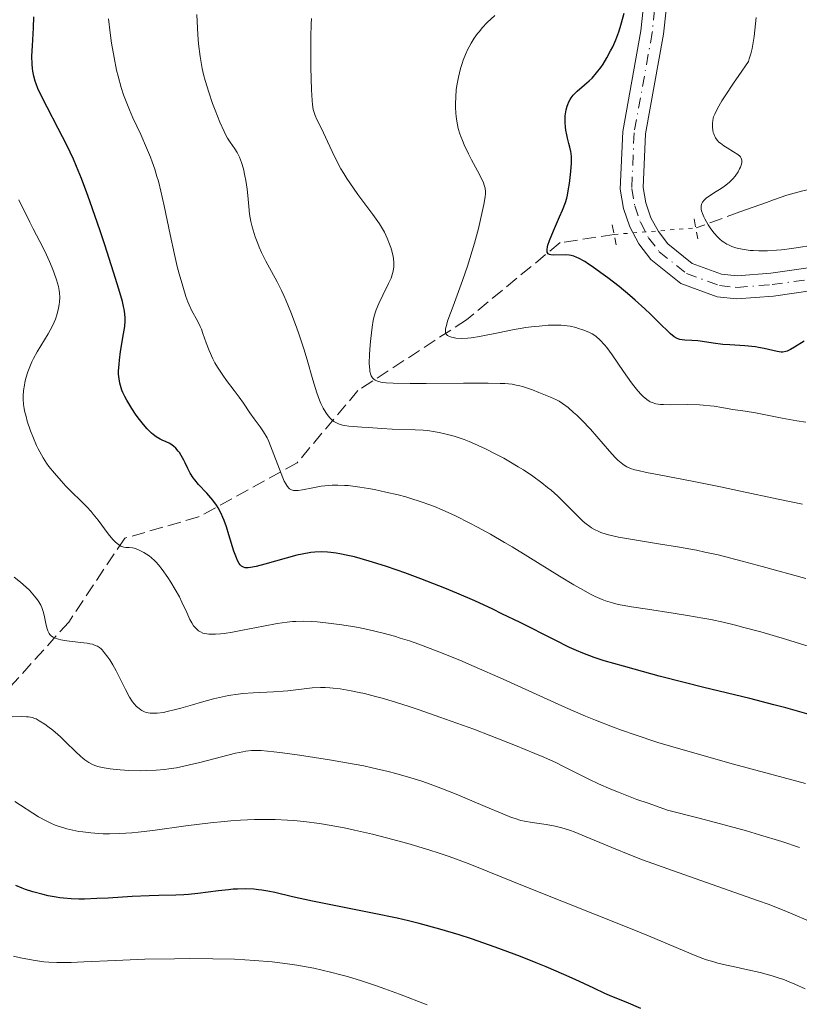
# Model space of a CAD drawing. Units: metres. Extents: x 647686 to 651131, y 4762412 to 4764800.
# Drawn here: x 648715 to 648817, y 4763097 to 4763226 of the extents above; entities that cross this region are included whole.
import ezdxf

# ---------------------------------------------------------------- set-up
doc = ezdxf.new("R2010")
doc.units = ezdxf.units.M
doc.header["$MEASUREMENT"] = 0
for name, pattern in [('DGN Style 2', [1.7399219301090239, 1.043953158065414, -0.6959687720436097]), ('DGN Style 3', [2.435890702152634, 1.739921930109024, -0.6959687720436097]), ('DGN Style 4', [2.7856150101045474, 1.391937544087219, -0.6959687720436097, 0.001739921930109024, -0.6959687720436097]), ('DGN Style 5', [1.217945351076317, 0.5219765790327072, -0.6959687720436097])]:
    doc.linetypes.add(name, pattern=pattern)
for name, color, linetype, lineweight in [('Barranco lineal', 142, 'DGN Style 3', 13), ('Barranco lineal no visto', 142, 'DGN Style 5', 0), ('Curva de nivel directora', 30, 'Continuous', 30), ('Curva de nivel intermedia', 30, 'Continuous', 0), ('Eje pista pavimentada', 7, 'DGN Style 4', 0), ('Línea de pista pavimentada', 7, 'Continuous', 0), ('pavimentado', 23, 'Continuous', 0), ('Pontón-alcantarilla (pasos de agua)', 1, 'DGN Style 2', 0)]:
    doc.layers.add(name, color=color, linetype=linetype, lineweight=lineweight)

msp = doc.modelspace()

# ---------------------------------------------------------------- linework, layer by layer
at = {"layer": 'Barranco lineal', "color": 142, "linetype": 'DGN Style 3', "lineweight": 13}
for points in [[(648820.1799999997, 4763204.17, 914.8899999999995), (648819.2100000001, 4763203.92, 914.9199999999984), (648818.25, 4763203.67, 915.0200000000042), (648817.29, 4763203.42, 915.2200000000012), (648816.3200000003, 4763203.17, 915.3699999999953), (648815.3600000005, 4763202.92, 915.6300000000047), (648814.4800000006, 4763202.600000001, 915.9499999999971), (648813.5999999996, 4763202.289999999, 916.3600000000006), (648812.7199999997, 4763201.970000001, 916.800000000003), (648811.8399999999, 4763201.66, 917.3399999999965), (648810.9600000001, 4763201.350000001, 917.6699999999984), (648810.0800000001, 4763201.029999999, 917.8600000000006), (648809.2000000002, 4763200.720000001, 918), (648803.5199999996, 4763198.65, 918.5800000000017)], [(648792.8099999997, 4763197.789999999, 923.7100000000064), (648785.7199999997, 4763196.710000001, 925), (648773.4900000002, 4763186.619999999, 930), (648759.3200000003, 4763177.390000001, 936.6900000000023), (648751.3799999999, 4763167.949999999, 944.0099999999949), (648738.5, 4763160.869999999, 951.2700000000042), (648728.8399999999, 4763158.08, 954.7700000000042), (648721.54, 4763147.130000001, 959.7200000000012), (648709.5199999996, 4763133.82, 966.2100000000064), (648701.1500000004, 4763120.730000001, 973.0800000000017)]]:
    msp.add_polyline3d(points, dxfattribs=at)
at = {"layer": 'Barranco lineal no visto', "color": 142, "linetype": 'DGN Style 5', "lineweight": 0, "extrusion": (0.4294809902799629, 0.03448680223825631, 0.9024171648741627), "elevation": 443745.2104901153, "flags": 128}
msp.add_lwpolyline([(4695985.231098877, -927253.4969883201), (4695985.231098877, -927265.4033143697)], dxfattribs=at)
at = {"layer": 'Curva de nivel directora', "color": 30, "linetype": 'Continuous', "lineweight": 30, "flags": 128}
for points, elevation in [([(648793.7599999993, 4763225.430000001), (648794.0900000001, 4763226.689999999)], 925.0000000000002), ([(648728.7800000003, 4763188.020000001), (648728.6999999998, 4763188.380000001), (648728.55, 4763189.010000001), (648728.0800000007, 4763190.640000001), (648727.39, 4763192.859999999), (648726.239999999, 4763196.420000001), (648725.6199999999, 4763198.270000001), (648724.2999999988, 4763202.140000001), (648723.9000000008, 4763203.230000001), (648723.199999999, 4763205.100000001), (648722.5599999998, 4763206.670000001), (648722.1399999995, 4763207.620000001), (648721.27, 4763209.460000001), (648720.1599999992, 4763211.630000001), (648718.7099999986, 4763214.42), (648718.1200000007, 4763215.58), (648717.5099999983, 4763216.859999999), (648717.2600000004, 4763217.480000001), (648717.1399999994, 4763217.830000001), (648716.9699999996, 4763218.460000002), (648716.8400000001, 4763219.109999999), (648716.7899999986, 4763219.460000001), (648716.7399999994, 4763220.04), (648716.7300000006, 4763221.09), (648716.7899999986, 4763222.42), (648716.9200000004, 4763224.760000001), (648716.9899999998, 4763226.24)], 950.0000000000002), ([(648817.5999999996, 4763183.840000001), (648816.3500000002, 4763183.040000001), (648815.8399999985, 4763182.740000002), (648815.4099999992, 4763182.550000001), (648815.2199999993, 4763182.480000002), (648814.8499999982, 4763182.420000002), (648814.609999999, 4763182.420000002), (648814.0799999993, 4763182.5), (648812.4000000006, 4763182.900000002), (648811.6599999985, 4763183.029999999), (648811.2499999995, 4763183.09), (648809.8700000005, 4763183.220000002), (648807.9100000003, 4763183.350000001), (648806.9800000003, 4763183.420000001), (648805.730000001, 4763183.57), (648804.3200000006, 4763183.789999999), (648803.7199999993, 4763183.87), (648802.9300000002, 4763183.930000001), (648802.0499999997, 4763183.970000001), (648801.6799999987, 4763184), (648801.3900000001, 4763184.050000001), (648801.2400000005, 4763184.090000001), (648801.0199999991, 4763184.180000001), (648800.6399999993, 4763184.410000001), (648800.1699999997, 4763184.790000001), (648799.8799999993, 4763185.039999999), (648798.7999999997, 4763186.109999999), (648797.53, 4763187.359999999), (648796.7900000003, 4763188.070000002), (648795.5399999984, 4763189.200000001), (648794.8599999989, 4763189.789999999), (648793.4299999984, 4763190.970000001), (648791.98, 4763192.100000001), (648791.0599999991, 4763192.779999999), (648789.9399999994, 4763193.580000003), (648789.4400000009, 4763193.91), (648788.9499999991, 4763194.230000002), (648788.149999999, 4763194.690000001), (648787.9199999988, 4763194.789999999), (648787.5199999987, 4763194.949999999), (648787.1599999988, 4763195.050000003), (648786.9299999987, 4763195.090000001), (648786.4799999993, 4763195.11), (648784.9300000003, 4763195.07), (648784.51, 4763195.11), (648784.3400000002, 4763195.16), (648784.1799999992, 4763195.27), (648784.0499999997, 4763195.470000001), (648784.0299999996, 4763195.58), (648784.0199999984, 4763195.83), (648784.0699999997, 4763196.15), (648784.139999999, 4763196.390000002), (648784.3400000002, 4763196.980000001), (648784.85, 4763198.24), (648785.6700000003, 4763200.100000001), (648786.03, 4763200.940000001), (648786.4199999989, 4763201.95), (648786.6, 4763202.529999999), (648786.6899999994, 4763202.910000001), (648786.8399999992, 4763203.74), (648786.9399999997, 4763204.460000004), (648787.1199999985, 4763206.020000001), (648787.199999999, 4763207.090000001), (648787.2100000002, 4763207.910000001), (648787.1799999989, 4763208.350000001), (648787.1399999986, 4763208.630000001), (648787.0200000001, 4763209.199999999), (648786.8899999983, 4763209.670000001), (648786.7000000007, 4763210.380000002), (648786.6099999989, 4763210.779999999), (648786.4900000005, 4763211.430000001), (648786.4399999991, 4763211.78), (648786.3999999987, 4763212.430000001), (648786.3899999999, 4763212.770000001), (648786.4099999999, 4763213.289999999), (648786.4700000003, 4763213.800000001), (648786.5199999996, 4763214.060000001), (648786.6400000001, 4763214.550000003), (648786.7199999985, 4763214.78), (648786.8599999994, 4763215.12), (648787.0400000003, 4763215.430000001), (648787.1699999999, 4763215.630000002), (648787.4600000004, 4763216.000000001), (648787.9500000001, 4763216.49), (648788.9299999991, 4763217.320000002), (648789.5500000004, 4763217.869999999), (648789.8999999991, 4763218.220000003), (648790.5000000005, 4763218.890000001), (648791.0599999991, 4763219.61), (648791.3499999997, 4763220.04), (648791.8300000003, 4763220.84), (648792.3299999987, 4763221.77), (648792.5999999992, 4763222.310000001), (648793.0099999983, 4763223.230000001), (648793.3999999994, 4763224.270000001), (648793.5899999995, 4763224.840000001), (648793.7599999993, 4763225.430000001)], 925.0000000000002), ([(648804.5300000006, 4763138.600000001), (648801.9199999999, 4763139.24), (648798.6900000002, 4763140.08), (648795.3899999987, 4763141.000000001), (648794.0299999998, 4763141.380000002), (648791.5099999984, 4763142.070000002), (648790.1799999987, 4763142.49), (648788.6999999988, 4763143.060000002), (648787.8699999995, 4763143.42), (648786.9699999989, 4763143.830000001), (648784.9799999995, 4763144.800000001), (648780.5000000001, 4763147.060000001), (648778.1399999999, 4763148.230000002), (648776.9599999996, 4763148.800000003), (648774.5999999993, 4763149.890000001), (648772.239999999, 4763150.91), (648770.6699999998, 4763151.560000001), (648767.5400000005, 4763152.79), (648765.4599999996, 4763153.560000001), (648764.4299999992, 4763153.920000001), (648762.9299999994, 4763154.430000001), (648760.7900000003, 4763155.100000001), (648758.8599999992, 4763155.640000002), (648757.9899999996, 4763155.850000001), (648756.9399999991, 4763156.070000002), (648756.4599999986, 4763156.150000001), (648755.7700000001, 4763156.240000002), (648755.3399999987, 4763156.280000002), (648754.5099999994, 4763156.310000001), (648753.7000000003, 4763156.27), (648753.1500000005, 4763156.210000002), (648752.0199999994, 4763156.02), (648751.3499999989, 4763155.860000002), (648749.9199999984, 4763155.500000001), (648747.1699999992, 4763154.710000002), (648746.0400000004, 4763154.41), (648745.2699999993, 4763154.260000001), (648744.9599999986, 4763154.220000001), (648744.5699999996, 4763154.24), (648744.3499999985, 4763154.300000001), (648744.259999999, 4763154.350000001), (648744.1200000005, 4763154.439999999), (648743.9299999981, 4763154.62), (648743.8200000008, 4763154.770000001), (648743.5999999995, 4763155.160000001), (648743.4400000009, 4763155.53), (648743.119999999, 4763156.42), (648742.4699999986, 4763158.540000001), (648742.1299999988, 4763159.58), (648741.8299999993, 4763160.410000003), (648741.6699999983, 4763160.800000001), (648741.4299999992, 4763161.33), (648741.0400000003, 4763162.07), (648740.8300000002, 4763162.41), (648740.3600000008, 4763163.060000001), (648740.0999999993, 4763163.369999999), (648739.5599999983, 4763163.960000001), (648738.4699999997, 4763165.11), (648737.9899999994, 4763165.7), (648737.7799999992, 4763165.99), (648737.4100000004, 4763166.600000001), (648737.0999999996, 4763167.190000001), (648736.7499999988, 4763167.930000001), (648736.5900000001, 4763168.270000001), (648736.2300000002, 4763168.920000001), (648736, 4763169.27), (648735.839999999, 4763169.480000002), (648735.5199999993, 4763169.84), (648735.1999999997, 4763170.140000002), (648735.0299999998, 4763170.270000001), (648734.7599999994, 4763170.45), (648734.2799999989, 4763170.680000001), (648733.7600000004, 4763170.890000001), (648733.4599999986, 4763171.04), (648732.94, 4763171.350000001), (648732.5499999989, 4763171.65), (648732.3399999987, 4763171.830000001), (648732.0100000001, 4763172.150000001), (648731.7699999987, 4763172.400000001), (648731.2799999992, 4763172.970000002), (648730.5899999986, 4763173.840000001), (648730.2499999988, 4763174.310000002), (648729.7599999993, 4763175.029999999), (648729.1099999989, 4763176.109999999), (648728.8399999985, 4763176.630000004), (648728.6100000005, 4763177.12), (648728.4800000008, 4763177.430000001), (648728.2799999996, 4763178.040000001), (648728.1999999991, 4763178.330000001), (648728.0999999986, 4763178.920000001), (648728.0499999993, 4763179.520000001), (648728.0400000005, 4763179.940000001), (648728.0999999986, 4763180.820000002), (648728.1499999999, 4763181.359999999), (648728.3099999987, 4763182.5), (648728.6900000009, 4763184.779999999), (648728.8399999985, 4763185.760000001), (648728.9099999999, 4763186.490000002), (648728.9199999989, 4763186.840000001), (648728.8799999988, 4763187.390000001), (648728.7800000003, 4763188.020000001)], 950.0000000000002), ([(648818.269999998, 4763135.050000002), (648815.2199999993, 4763135.910000003), (648813.6599999992, 4763136.33), (648810.5099999997, 4763137.140000002), (648804.5300000006, 4763138.600000001)], 950.0000000000002), ([(648723.579999999, 4763110.940000001), (648722.8499999981, 4763110.940000001), (648721.8400000001, 4763110.970000002), (648720.8599999989, 4763111.050000003), (648720.3699999994, 4763111.119999999), (648719.8699999986, 4763111.190000001), (648718.8499999995, 4763111.380000001), (648718.1699999999, 4763111.539999999), (648716.8400000001, 4763111.900000001), (648715.899999999, 4763112.199999999), (648715.4599999986, 4763112.370000001), (648714.6299999994, 4763112.710000001)], 975.0000000000002), ([(648796.2600000005, 4763096.66), (648794.3799999984, 4763097.449999999), (648792.4800000007, 4763098.230000001), (648791.589999999, 4763098.62), (648790.1200000005, 4763099.290000001), (648787.6999999997, 4763100.420000002), (648786.2099999988, 4763101.09), (648783.8899999987, 4763102.08), (648782.5999999989, 4763102.61), (648780.5400000004, 4763103.430000001), (648777.2399999991, 4763104.660000003), (648774.15, 4763105.740000002), (648772.5400000009, 4763106.26), (648770.0199999993, 4763107.02), (648767.3300000004, 4763107.740000002), (648765.9099999989, 4763108.090000001), (648764.4499999993, 4763108.430000001), (648761.4499999997, 4763109.070000002), (648753.3899999997, 4763110.67), (648750.77, 4763111.24), (648748.4700000001, 4763111.780000002), (648747.5599999981, 4763111.980000002), (648746.749999999, 4763112.109999999), (648746.3399999999, 4763112.160000001), (648745.7000000007, 4763112.230000001), (648744.6900000003, 4763112.270000001), (648743.5999999995, 4763112.25), (648743.0099999994, 4763112.220000002), (648742.389999998, 4763112.160000001), (648741.0800000007, 4763112.02), (648738.4099999995, 4763111.680000001), (648737.169999999, 4763111.550000001), (648736.5900000001, 4763111.510000001), (648735.5099999983, 4763111.45), (648733.32, 4763111.420000001), (648732.0599999994, 4763111.380000001), (648729.8299999986, 4763111.270000001), (648726.6799999992, 4763111.080000001), (648725.2199999996, 4763111.000000001), (648723.579999999, 4763110.940000001)], 975.0000000000002)]:
    msp.add_lwpolyline(points, dxfattribs=dict(at, elevation=elevation))
at = {"layer": 'Curva de nivel intermedia', "color": 30, "linetype": 'Continuous', "lineweight": 0, "flags": 128}
for points, elevation in [([(648789.1200000013, 4763159.970000002), (648788.7600000014, 4763160.28), (648788.0000000015, 4763161), (648786.3600000008, 4763162.680000001), (648785.4400000023, 4763163.57), (648784.5500000003, 4763164.359999999), (648784.0800000009, 4763164.739999999), (648783.35, 4763165.32), (648782.180000001, 4763166.179999999), (648780.9299999992, 4763167.019999999), (648780.2600000009, 4763167.439999999), (648779.0300000017, 4763168.17), (648778.4000000014, 4763168.53), (648777.4400000002, 4763169.050000001), (648775.9900000017, 4763169.779999999), (648774.5600000012, 4763170.430000001), (648773.8700000006, 4763170.720000001), (648773.2000000001, 4763170.98), (648771.9100000004, 4763171.409999999), (648770.6900000023, 4763171.749999999), (648769.9099999999, 4763171.919999998), (648769.4000000004, 4763172.01), (648768.4000000011, 4763172.150000001), (648767.8500000013, 4763172.199999998), (648766.7900000019, 4763172.27), (648763.8000000011, 4763172.350000001), (648762.440000002, 4763172.430000001), (648760.7099999998, 4763172.569999998), (648759.8400000003, 4763172.619999998), (648758.6800000003, 4763172.679999999), (648758.1100000005, 4763172.73), (648757.5600000005, 4763172.819999999), (648757.29, 4763172.88), (648756.7800000004, 4763173.039999999), (648756.53, 4763173.15), (648756.1800000013, 4763173.36), (648755.8600000017, 4763173.609999998), (648755.6600000006, 4763173.81), (648755.2800000006, 4763174.27), (648755.1100000007, 4763174.520000001), (648754.7799999999, 4763175.079999999), (648754.4900000016, 4763175.699999998), (648754.3000000016, 4763176.140000001), (648753.9599999996, 4763177.07), (648753.4299999999, 4763178.779999998), (648752.6900000002, 4763181.38), (648752.2499999999, 4763182.84), (648751.55, 4763184.939999999), (648751.1700000003, 4763186.020000001), (648750.570000001, 4763187.609999999), (648749.9500000019, 4763189.109999999), (648749.6500000001, 4763189.810000001), (648749.3500000007, 4763190.449999998), (648748.7699999996, 4763191.609999998), (648747.2800000008, 4763194.3), (648746.7199999999, 4763195.42), (648746.4100000014, 4763196.13), (648746.2300000003, 4763196.579999999), (648745.9000000019, 4763197.48), (648745.6200000001, 4763198.359999998), (648745.5000000016, 4763198.800000001), (648745.3400000008, 4763199.46), (648745.1600000019, 4763200.449999998), (648745.0500000003, 4763201.449999999), (648744.9299999995, 4763202.88), (648744.8400000001, 4763203.680000001), (648744.6700000003, 4763204.850000001), (648744.5499999995, 4763205.46), (648744.3500000006, 4763206.34), (648744.1100000015, 4763207.17), (648743.9800000017, 4763207.539999999), (648743.8400000009, 4763207.88), (648743.5400000014, 4763208.48), (648743.2300000007, 4763208.98), (648742.6299999994, 4763209.82), (648742.2800000008, 4763210.359999999), (648742.110000001, 4763210.679999999), (648741.8300000015, 4763211.249999999), (648741.2900000006, 4763212.470000002), (648740.6700000014, 4763214.009999999), (648740.3300000017, 4763214.91), (648739.820000002, 4763216.380000001), (648739.3500000006, 4763217.919999998), (648739.1500000015, 4763218.699999998), (648738.9700000006, 4763219.470000001), (648738.8699999999, 4763219.99), (648738.7000000001, 4763221.039999999), (648738.500000001, 4763222.689999999), (648738.4000000005, 4763223.88), (648738.2500000007, 4763226.539999999)], 940), ([(648754.5000000005, 4763164.88), (648753.4200000009, 4763164.689999999), (648752.0799999998, 4763164.429999999), (648751.5000000009, 4763164.34), (648751.0800000007, 4763164.31), (648750.8900000007, 4763164.319999998), (648750.6200000002, 4763164.399999999), (648750.3699999999, 4763164.550000002), (648750.2500000015, 4763164.67), (648750.01, 4763164.980000001), (648749.8800000005, 4763165.180000001), (648749.6900000004, 4763165.550000001), (648749.4900000015, 4763166), (648749.0600000002, 4763167.100000001), (648748.1300000002, 4763169.58), (648747.6699999998, 4763170.710000002), (648747.4400000018, 4763171.189999999), (648746.9900000005, 4763171.99), (648746.5600000012, 4763172.640000001), (648745.7600000009, 4763173.689999999), (648745.2100000011, 4763174.48), (648744.3600000017, 4763175.749999999), (648743.8099999997, 4763176.519999999), (648743.1400000014, 4763177.390000001), (648742.1500000011, 4763178.689999999), (648741.6500000005, 4763179.390000001), (648740.9500000009, 4763180.460000001), (648740.6300000013, 4763181), (648740.3499999996, 4763181.539999999), (648739.8700000013, 4763182.609999999), (648739.4900000013, 4763183.630000001), (648739.0599999998, 4763184.859999998), (648738.860000001, 4763185.390000001), (648738.7100000011, 4763185.759999999), (648738.4200000007, 4763186.390000002), (648737.5900000014, 4763187.909999999), (648737.2600000006, 4763188.589999998), (648737.0999999996, 4763188.98), (648736.8400000003, 4763189.659999999), (648736.4200000003, 4763191.019999998), (648735.9700000009, 4763192.649999999), (648735.7200000006, 4763193.600000001), (648735.3400000005, 4763195.17), (648734.7700000006, 4763197.76), (648734.0100000006, 4763201.519999999), (648733.5800000015, 4763203.449999998), (648733.2400000017, 4763204.730000001), (648733.0600000008, 4763205.369999998), (648732.7600000012, 4763206.32), (648732.4300000004, 4763207.259999999), (648732.2000000002, 4763207.869999999), (648731.7100000007, 4763209.08), (648730.9300000005, 4763210.84), (648729.9200000003, 4763213.039999999), (648729.4700000009, 4763214.069999999), (648728.9400000012, 4763215.380000002), (648728.6999999998, 4763216.019999999), (648728.3900000014, 4763216.98), (648727.9700000011, 4763218.449999998), (648727.79, 4763219.230000001), (648727.4500000004, 4763220.909999999), (648727.1399999997, 4763222.789999999), (648726.9500000019, 4763224.119999999), (648726.7300000007, 4763225.939999999)], 945.0000000000002), ([(648761.0600000008, 4763179.310000001), (648761.0000000005, 4763179.46), (648760.890000001, 4763179.86), (648760.8600000018, 4763180.09), (648760.8200000017, 4763180.499999999), (648760.8000000014, 4763180.98), (648760.8300000007, 4763182.109999998), (648760.9100000011, 4763183.34), (648760.9900000015, 4763184.17), (648761.1700000003, 4763185.67), (648761.3100000012, 4763186.539999999), (648761.3899999993, 4763186.91), (648761.5599999992, 4763187.560000001), (648761.6900000012, 4763187.949999999), (648762.050000001, 4763188.759999998), (648762.5800000007, 4763189.829999999), (648763.3300000017, 4763191.36), (648763.6400000001, 4763192.070000002), (648763.7600000009, 4763192.390000001), (648763.9199999997, 4763192.989999999), (648764, 4763193.539999999), (648764.0200000001, 4763193.890000001), (648764.0100000012, 4763194.13), (648763.9599999998, 4763194.61), (648763.9100000006, 4763194.890000001), (648763.780000001, 4763195.48), (648763.6, 4763196.09), (648763.4600000014, 4763196.499999999), (648763.1500000006, 4763197.310000001), (648762.7700000008, 4763198.09), (648762.5400000005, 4763198.499999999), (648762.1200000002, 4763199.17), (648761.2599999999, 4763200.41), (648760.4900000008, 4763201.439999999), (648759.3200000018, 4763203.01), (648758.7200000006, 4763203.84), (648757.86, 4763205.100000001), (648757.4600000001, 4763205.730000001), (648757.1000000001, 4763206.34), (648756.4699999997, 4763207.519999998), (648755.9500000011, 4763208.619999998), (648755.360000001, 4763209.930000001), (648755.0900000005, 4763210.509999999), (648754.5400000009, 4763211.630000001), (648753.9400000017, 4763212.82), (648753.7100000015, 4763213.34), (648753.5400000017, 4763213.859999999), (648753.4700000001, 4763214.13), (648753.3700000017, 4763214.769999999), (648753.3200000003, 4763215.289999997), (648753.24, 4763216.66), (648753.1600000017, 4763219.609999998), (648753.1500000005, 4763221.26), (648753.1500000005, 4763223.59), (648753.2100000008, 4763225.27), (648753.26, 4763225.989999999)], 935.0000000000002), ([(648781.2600000001, 4763185.609999998), (648779.51, 4763185.31), (648777.6300000001, 4763184.930000001), (648775.1800000004, 4763184.429999999), (648774.1100000021, 4763184.27), (648773.6300000015, 4763184.220000001), (648772.7999999999, 4763184.189999999), (648772.1200000005, 4763184.239999998), (648771.7400000005, 4763184.300000002), (648771.5300000004, 4763184.359999999), (648771.1799999995, 4763184.5), (648771.0000000006, 4763184.599999999), (648770.8399999997, 4763184.769999999), (648770.7600000014, 4763184.980000001), (648770.7500000002, 4763185.26), (648770.7600000014, 4763185.439999999), (648770.8300000008, 4763185.75), (648771.07, 4763186.59), (648771.7400000005, 4763188.430000001), (648772.9699999999, 4763191.76), (648773.6200000002, 4763193.66), (648773.9400000023, 4763194.65), (648774.53, 4763196.640000001), (648775.0500000007, 4763198.550000001), (648775.3500000003, 4763199.720000001), (648775.7800000017, 4763201.680000001), (648775.9600000004, 4763202.719999999), (648775.9900000017, 4763203.130000001), (648775.9900000017, 4763203.369999999), (648775.9400000004, 4763203.819999998), (648775.8300000009, 4763204.239999999), (648775.7200000014, 4763204.529999999), (648775.4000000017, 4763205.180000001), (648774.9200000011, 4763206.09), (648774.15, 4763207.55), (648773.7499999999, 4763208.32), (648773.2000000001, 4763209.489999999), (648772.9600000009, 4763210.06), (648772.7500000009, 4763210.599999998), (648772.6300000001, 4763210.949999999), (648772.4300000012, 4763211.630000001), (648772.2200000011, 4763212.59), (648772.1300000016, 4763213.199999998), (648772.0900000014, 4763213.609999999), (648772.0600000002, 4763214.42), (648772.0500000013, 4763214.869999999), (648772.0900000014, 4763215.769999999), (648772.1699999997, 4763216.66), (648772.2500000001, 4763217.239999999), (648772.4500000012, 4763218.34), (648772.7199999995, 4763219.449999999), (648772.9299999997, 4763220.119999998), (648773.0800000017, 4763220.539999999), (648773.380000001, 4763221.31), (648773.6900000018, 4763221.989999998), (648773.8500000006, 4763222.310000001), (648774.1000000008, 4763222.769999999), (648774.5200000011, 4763223.430000001), (648774.9400000012, 4763224.019999999), (648775.1800000004, 4763224.310000001), (648775.5600000004, 4763224.760000001), (648776.2100000009, 4763225.46), (648777.190000002, 4763226.400000001)], 930), ([(648808.9500000018, 4763208.24), (648808.3900000007, 4763208.600000001), (648807.5400000013, 4763209.119999998), (648807.1400000014, 4763209.369999999), (648806.6800000009, 4763209.699999999), (648806.4900000008, 4763209.859999998), (648806.2400000005, 4763210.119999997), (648806.0300000004, 4763210.42), (648805.940000001, 4763210.58), (648805.8000000003, 4763210.909999999), (648805.7500000009, 4763211.09), (648805.6799999995, 4763211.380000001), (648805.6300000005, 4763211.850000001), (648805.6399999993, 4763212.359999999), (648805.6700000005, 4763212.63), (648805.730000001, 4763212.970000001), (648805.7900000013, 4763213.17), (648805.9299999998, 4763213.52), (648806.2800000008, 4763214.230000001), (648806.8700000008, 4763215.25), (648807.2799999998, 4763215.9), (648808.3700000006, 4763217.55), (648809.0700000003, 4763218.569999998), (648810.3300000009, 4763220.390000001), (648810.4400000004, 4763220.71), (648810.6399999993, 4763221.380000001), (648810.8099999992, 4763222.099999998), (648810.9099999998, 4763222.599999999), (648811.0799999996, 4763223.640000001), (648811.1900000013, 4763224.460000001), (648811.3300000001, 4763226.130000001)], 920.0000000000002), ([(648819.3699999999, 4763196.480000001), (648816.0100000005, 4763195.96), (648814.6600000004, 4763195.779999999), (648814.0200000012, 4763195.71), (648812.8200000009, 4763195.640000001), (648811.700000001, 4763195.630000002), (648811.0100000004, 4763195.67), (648810.5800000012, 4763195.699999998), (648809.7600000009, 4763195.810000001), (648809.0200000011, 4763195.96), (648808.6800000013, 4763196.05), (648808.1900000018, 4763196.21), (648807.7400000005, 4763196.409999999), (648807.5200000012, 4763196.519999999), (648807.11, 4763196.779999998), (648806.9100000011, 4763196.92), (648806.6200000005, 4763197.16), (648806.3400000011, 4763197.429999999), (648805.8200000003, 4763198.01), (648805.350000001, 4763198.640000001), (648805.0800000004, 4763199.060000001), (648804.6400000001, 4763199.829999999), (648804.5199999994, 4763200.079999999), (648804.3300000017, 4763200.509999999), (648804.2199999999, 4763200.869999998), (648804.1799999997, 4763201.079999999), (648804.1700000007, 4763201.460000001), (648804.2100000009, 4763201.699999998), (648804.2500000012, 4763201.82), (648804.3400000005, 4763201.99), (648804.5400000019, 4763202.27), (648804.8600000015, 4763202.560000001), (648805.0700000015, 4763202.719999999), (648805.9000000008, 4763203.249999999), (648806.7800000014, 4763203.789999997), (648807.2199999995, 4763204.09), (648807.8400000009, 4763204.59), (648808.1200000005, 4763204.859999998), (648808.2900000003, 4763205.039999999), (648808.6000000008, 4763205.42), (648808.9800000008, 4763205.980000001), (648809.1799999997, 4763206.34), (648809.2800000004, 4763206.56), (648809.4300000002, 4763206.970000001), (648809.4800000016, 4763207.17), (648809.4900000005, 4763207.289999999), (648809.4900000005, 4763207.5), (648809.4000000011, 4763207.769999999), (648809.2900000014, 4763207.930000001), (648809.1999999998, 4763208.03), (648808.9500000018, 4763208.24)], 920.0000000000002), ([(648742.92, 4763145.829999999), (648741.8600000006, 4763145.659999999), (648741.38, 4763145.600000001), (648740.7000000007, 4763145.55), (648740.0999999993, 4763145.539999999), (648739.820000002, 4763145.560000001), (648739.3000000013, 4763145.640000001), (648739.070000001, 4763145.699999999), (648738.7500000015, 4763145.840000001), (648738.4699999997, 4763146.010000001), (648738.2999999999, 4763146.149999999), (648737.9900000015, 4763146.48), (648737.8500000007, 4763146.659999998), (648737.6000000003, 4763147.05), (648737.3700000001, 4763147.479999999), (648736.9600000011, 4763148.390000001), (648736.3300000008, 4763149.75), (648735.990000001, 4763150.420000001), (648735.4500000001, 4763151.399999999), (648734.8700000012, 4763152.369999999), (648734.4700000011, 4763152.970000001), (648733.7300000011, 4763154.02), (648733.2500000007, 4763154.630000002), (648732.9500000011, 4763154.96), (648732.75, 4763155.159999999), (648732.3400000009, 4763155.519999999), (648732.0200000014, 4763155.77), (648731.3399999996, 4763156.23), (648730.8300000001, 4763156.5), (648730.3600000006, 4763156.699999999), (648730.060000001, 4763156.779999999), (648729.850000001, 4763156.819999999), (648729.4400000019, 4763156.86), (648728.9900000005, 4763156.88), (648728.7500000012, 4763156.909999999), (648728.4800000008, 4763156.999999999), (648728.3400000001, 4763157.060000001), (648728.0300000015, 4763157.249999999), (648727.8700000006, 4763157.380000001), (648727.6000000001, 4763157.619999997), (648727.3099999997, 4763157.92), (648726.6900000004, 4763158.670000001), (648725.3700000016, 4763160.439999999), (648724.7400000013, 4763161.25), (648724.4500000008, 4763161.599999999), (648723.9099999998, 4763162.2), (648723.3900000014, 4763162.709999999), (648722.7000000007, 4763163.36), (648722.3400000008, 4763163.699999999), (648721.1400000005, 4763164.9), (648720.5300000003, 4763165.57), (648719.6500000019, 4763166.59), (648718.9500000001, 4763167.470000001), (648718.6300000005, 4763167.910000001), (648718.1800000012, 4763168.609999998), (648717.7400000007, 4763169.369999998), (648717.5300000006, 4763169.779999999), (648717.3200000006, 4763170.220000001), (648716.9200000004, 4763171.149999999), (648716.5499999993, 4763172.119999999), (648716.1200000002, 4763173.389999999), (648715.9500000004, 4763173.99), (648715.7699999993, 4763174.720000002), (648715.7100000011, 4763175.060000001), (648715.6399999997, 4763175.56), (648715.5900000005, 4763176.279999999), (648715.5900000005, 4763176.639999999), (648715.6399999997, 4763177.380000001), (648715.7400000002, 4763178.079999999), (648715.8099999997, 4763178.439999999), (648715.9400000013, 4763178.99), (648716.2000000007, 4763179.849999999), (648716.5300000014, 4763180.720000001), (648716.7200000016, 4763181.149999999), (648716.9400000006, 4763181.579999999), (648717.4099999999, 4763182.439999999), (648718.8400000005, 4763184.779999999), (648719.3700000001, 4763185.75), (648719.6400000006, 4763186.34), (648719.7900000004, 4763186.710000001), (648720.0200000006, 4763187.42), (648720.2100000007, 4763188.17), (648720.2900000011, 4763188.650000001), (648720.3300000012, 4763188.959999999), (648720.3600000005, 4763189.560000001), (648720.3400000003, 4763190.16), (648720.2900000011, 4763190.470000001), (648720.1900000006, 4763190.970000001), (648719.9300000012, 4763191.869999999), (648719.5800000003, 4763192.859999999), (648719.3700000001, 4763193.4), (648719.0100000004, 4763194.259999999), (648718.4100000013, 4763195.58), (648717.7699999998, 4763196.850000001), (648716.8800000001, 4763198.52), (648716.440000002, 4763199.38), (648714.9900000015, 4763202.310000001)], 955), ([(648817.820000001, 4763173.26), (648816.6600000008, 4763173.420000001), (648814.7499999999, 4763173.77), (648812.3499999993, 4763174.27), (648811.2800000008, 4763174.48), (648809.8900000006, 4763174.71), (648808.3000000013, 4763174.929999999), (648807.5800000017, 4763175.039999999), (648806.8600000018, 4763175.159999999), (648805.8700000017, 4763175.329999999), (648805.3300000008, 4763175.4), (648804.4400000012, 4763175.49), (648803.9500000017, 4763175.52), (648802.3300000011, 4763175.550000001), (648800.1400000007, 4763175.539999999), (648799.230000001, 4763175.56), (648798.850000001, 4763175.58), (648798.2300000018, 4763175.67), (648797.7600000004, 4763175.81), (648797.5099999999, 4763175.92), (648797.3500000011, 4763176.009999999), (648797.0499999995, 4763176.21), (648796.5900000012, 4763176.599999999), (648796.3299999997, 4763176.850000001), (648795.8899999994, 4763177.34), (648795.3700000008, 4763177.989999999), (648795.0700000012, 4763178.4), (648794.0300000019, 4763179.88), (648792.5299999999, 4763182.06), (648791.8300000003, 4763182.989999999), (648791.5199999996, 4763183.369999999), (648790.9500000018, 4763183.99), (648790.44, 4763184.439999999), (648790.1200000005, 4763184.659999999), (648789.9000000014, 4763184.789999999), (648789.4700000001, 4763185.019999999), (648788.690000002, 4763185.329999999), (648788.1500000012, 4763185.509999998), (648787.7800000003, 4763185.619999998), (648787.0300000013, 4763185.779999998), (648786.2800000003, 4763185.890000001), (648785.8900000014, 4763185.92), (648785.260000001, 4763185.939999999), (648784.1600000013, 4763185.910000001), (648782.9900000001, 4763185.819999999), (648782.3300000008, 4763185.75), (648781.2600000001, 4763185.609999998)], 930), ([(648817.4000000008, 4763162.52), (648814.2300000013, 4763163.179999999), (648809.2800000004, 4763164.259999999), (648806.7000000009, 4763164.810000001), (648802.9700000006, 4763165.550000001), (648798.6800000012, 4763166.359999999), (648797.0400000005, 4763166.679999999), (648795.9299999997, 4763166.920000001), (648795.4900000015, 4763167.029999998), (648794.9200000016, 4763167.210000001), (648794.440000001, 4763167.42), (648794.2199999997, 4763167.550000001), (648793.9100000013, 4763167.759999999), (648793.7100000001, 4763167.92), (648793.280000001, 4763168.3), (648792.9299999999, 4763168.65), (648792.17, 4763169.48), (648790.5100000015, 4763171.399999999), (648789.6900000012, 4763172.32), (648788.5700000013, 4763173.51), (648787.9099999998, 4763174.16), (648787.5000000007, 4763174.539999999), (648786.7699999998, 4763175.159999999), (648786.0600000012, 4763175.699999998), (648785.6000000008, 4763175.990000002), (648785.260000001, 4763176.17), (648784.480000001, 4763176.539999999), (648782.9500000001, 4763177.150000001), (648782.1200000007, 4763177.459999999), (648780.9299999992, 4763177.859999999), (648780.3000000013, 4763178.039999999), (648779.9800000016, 4763178.109999999), (648779.4699999997, 4763178.199999999), (648778.5100000009, 4763178.289999999), (648777.9000000006, 4763178.32), (648776.3499999995, 4763178.349999999), (648773.1100000006, 4763178.349999999), (648768.2200000001, 4763178.310000001), (648766.1300000001, 4763178.3), (648763.9300000007, 4763178.329999999), (648762.9900000021, 4763178.390000001), (648762.5400000005, 4763178.449999999), (648762.2900000003, 4763178.499999999), (648761.89, 4763178.609999998), (648761.5599999992, 4763178.760000001), (648761.4100000017, 4763178.859999998), (648761.2199999995, 4763179.050000001), (648761.0600000008, 4763179.310000001)], 935.0000000000002), ([(648820.8000000005, 4763143.179999999), (648815.2000000014, 4763144.910000001), (648811.9600000003, 4763145.850000001), (648809.7499999999, 4763146.439999999), (648808.65, 4763146.720000002), (648807.0200000006, 4763147.109999998), (648805.4200000003, 4763147.45), (648804.3899999999, 4763147.650000001), (648802.3899999993, 4763148.009999999), (648800.5000000006, 4763148.310000001), (648797.1299999999, 4763148.8), (648795.04, 4763149.119999999), (648793.8600000021, 4763149.34), (648793.3300000001, 4763149.449999998), (648792.5900000002, 4763149.640000001), (648791.6700000016, 4763149.929999999), (648791.2200000001, 4763150.09), (648790.3300000007, 4763150.480000001), (648789.7200000002, 4763150.779999998), (648788.3800000015, 4763151.5), (648787.530000002, 4763151.999999999), (648785.65, 4763153.13), (648781.5100000005, 4763155.7), (648779.4600000008, 4763156.949999999), (648778.4800000017, 4763157.539999999), (648776.64, 4763158.599999999), (648774.9500000002, 4763159.529999998), (648773.9199999998, 4763160.069999999), (648772.0800000002, 4763161), (648770.3400000012, 4763161.8), (648769.3300000011, 4763162.230000001), (648768.6900000017, 4763162.470000001), (648767.4600000001, 4763162.899999999), (648766.2100000007, 4763163.289999999), (648765.5600000002, 4763163.480000001), (648764.5600000012, 4763163.749999999), (648762.9600000007, 4763164.12), (648761.4600000009, 4763164.439999999), (648760.7000000009, 4763164.58), (648759.5800000011, 4763164.759999999), (648758.020000001, 4763164.96), (648757.5600000005, 4763165.000000001), (648756.7100000011, 4763165.039999999), (648755.94, 4763165.029999999), (648755.4500000004, 4763165.000000001), (648754.5000000005, 4763164.88)], 945.0000000000002), ([(648817.8400000011, 4763152.83), (648812.1200000013, 4763154.399999999), (648809.5199999996, 4763155.099999999), (648806.3800000013, 4763155.899999999), (648804.6400000001, 4763156.289999999), (648803.5600000005, 4763156.509999999), (648801.35, 4763156.909999999), (648798.6000000007, 4763157.359999998), (648794.9300000005, 4763157.96), (648793.3600000015, 4763158.25), (648792.2200000014, 4763158.500000001), (648791.7300000021, 4763158.639999999), (648791.0700000003, 4763158.850000001), (648790.780000002, 4763158.970000001), (648790.2300000021, 4763159.220000001), (648789.85, 4763159.439999999), (648789.6100000008, 4763159.609999999), (648789.1200000013, 4763159.970000002)], 940), ([(648732.7099999997, 4763135.21), (648732.1700000011, 4763135.230000001), (648731.6600000014, 4763135.330000001), (648731.4100000011, 4763135.42), (648731.1000000006, 4763135.57), (648730.9400000017, 4763135.659999999), (648730.7200000006, 4763135.82), (648730.4000000008, 4763136.109999998), (648730.0800000011, 4763136.459999999), (648729.88, 4763136.73), (648729.490000001, 4763137.329999999), (648728.9400000012, 4763138.33), (648727.9600000001, 4763140.34), (648727.7300000021, 4763140.779999998), (648727.2900000017, 4763141.560000001), (648726.8899999993, 4763142.199999999), (648726.6400000012, 4763142.57), (648726.1800000007, 4763143.17), (648725.9000000014, 4763143.489999999), (648725.7600000006, 4763143.63), (648725.5300000004, 4763143.82), (648725.28, 4763143.980000001), (648725.1300000002, 4763144.05), (648724.7999999995, 4763144.17), (648724.6200000006, 4763144.229999999), (648724.300000001, 4763144.300000001), (648723.9299999999, 4763144.37), (648723.0899999995, 4763144.48), (648721.3000000013, 4763144.689999999), (648720.5100000001, 4763144.810000001), (648719.9000000021, 4763144.980000001), (648719.6600000008, 4763145.069999999), (648719.5100000009, 4763145.149999999), (648719.2699999996, 4763145.310000001), (648719.0800000018, 4763145.51), (648718.9700000001, 4763145.659999999), (648718.8000000003, 4763145.999999999), (648718.7199999997, 4763146.23), (648718.5800000011, 4763146.730000001), (648718.3600000021, 4763147.83), (648718.2400000015, 4763148.369999998), (648718.0300000013, 4763149.019999999), (648717.8900000005, 4763149.33), (648717.6300000012, 4763149.800000002), (648717.4700000002, 4763150.039999999), (648717.0800000014, 4763150.539999999), (648716.4000000019, 4763151.300000001), (648715.9800000016, 4763151.71), (648715.2500000007, 4763152.340000001), (648714.4000000014, 4763153.009999999)], 960.0000000000002), ([(648817.8099999998, 4763126.029999998), (648808.3700000006, 4763128.58), (648803.9400000006, 4763129.81), (648800.1699999997, 4763130.9), (648798.5100000012, 4763131.41), (648795.5400000009, 4763132.38), (648793.7500000002, 4763133.009999998), (648792.5900000002, 4763133.439999999), (648790.3399999995, 4763134.329999999), (648789.0600000009, 4763134.859999999), (648786.4500000002, 4763135.99), (648778.2800000006, 4763139.689999999), (648774.5200000011, 4763141.350000001), (648772.6500000001, 4763142.139999999), (648769.900000001, 4763143.259999999), (648767.2800000013, 4763144.24), (648766.0400000009, 4763144.67), (648764.8499999995, 4763145.05), (648764.0899999995, 4763145.279999999), (648762.6299999999, 4763145.680000001), (648760.6200000005, 4763146.17), (648759.3900000011, 4763146.42), (648758.62, 4763146.560000001), (648757.2000000007, 4763146.779999999), (648755.1300000009, 4763147.039999999), (648753.9800000021, 4763147.15), (648753.3000000003, 4763147.189999999), (648752.1400000001, 4763147.24), (648751.2000000014, 4763147.230000001), (648750.760000001, 4763147.210000001), (648750.0700000004, 4763147.139999999), (648748.7600000006, 4763146.929999999), (648746.9800000014, 4763146.59), (648744.240000001, 4763146.06), (648742.92, 4763145.829999999)], 955), ([(648817.0099999995, 4763117.670000001), (648814.6900000017, 4763118.449999998), (648811.7900000005, 4763119.350000001), (648810.0700000017, 4763119.850000001), (648806.0500000005, 4763120.949999999), (648803.7200000014, 4763121.570000002), (648799.7500000017, 4763122.560000001), (648797.2199999993, 4763123.449999998), (648795.770000001, 4763123.970000001), (648793.3700000005, 4763124.890000001), (648792.3800000001, 4763125.289999999), (648790.7599999997, 4763125.99), (648789.49, 4763126.59), (648787.4900000019, 4763127.619999999), (648786.0200000011, 4763128.359999999), (648785.2499999999, 4763128.720000002), (648783.6100000015, 4763129.470000001), (648782.4400000003, 4763129.970000001), (648779.8899999999, 4763131.019999999), (648776.6800000002, 4763132.269999999), (648774.4400000006, 4763133.119999998), (648770.0100000005, 4763134.720000001), (648767.3000000014, 4763135.670000001), (648766.0300000019, 4763136.089999998), (648764.2100000002, 4763136.67), (648762.4700000011, 4763137.189999999), (648761.6300000007, 4763137.420000001), (648760.1700000013, 4763137.789999999), (648759.4600000004, 4763137.949999998), (648758.4400000012, 4763138.16), (648756.9800000016, 4763138.410000001), (648756.0700000018, 4763138.509999999), (648755.6400000005, 4763138.55), (648755.0200000014, 4763138.580000001), (648754.4300000012, 4763138.59), (648753.3400000005, 4763138.529999999), (648750.1599999998, 4763138.140000001), (648749.5600000008, 4763138.09), (648748.3000000003, 4763138.02), (648745.6200000001, 4763137.899999999), (648744.3000000014, 4763137.789999999), (648743.6599999999, 4763137.710000001), (648742.4200000016, 4763137.519999999), (648741.2200000014, 4763137.279999999), (648740.4400000012, 4763137.09), (648738.880000001, 4763136.679999999), (648737.7200000011, 4763136.34), (648736.1900000023, 4763135.890000001), (648735.4600000012, 4763135.689999999), (648734.4100000008, 4763135.439999998), (648733.9200000013, 4763135.34), (648733.100000001, 4763135.230000001), (648732.7099999997, 4763135.21)], 960.0000000000002), ([(648735.5900000009, 4763128.109999998), (648734.6299999999, 4763127.960000001), (648734.0399999997, 4763127.890000001), (648732.9400000023, 4763127.779999998), (648731.7400000019, 4763127.720000001), (648730.9599999996, 4763127.710000001), (648729.3600000015, 4763127.749999999), (648727.7300000021, 4763127.87), (648726.9500000019, 4763127.970000001), (648725.8800000013, 4763128.149999999), (648725.3300000015, 4763128.279999998), (648725.0699999998, 4763128.359999999), (648724.7100000001, 4763128.5), (648724.1700000013, 4763128.769999999), (648723.6399999994, 4763129.13), (648723.36, 4763129.350000001), (648723.0600000005, 4763129.609999998), (648722.4500000003, 4763130.189999999), (648721.1300000015, 4763131.5), (648720.4499999997, 4763132.15), (648720.11, 4763132.460000001), (648719.4400000017, 4763133.02), (648718.8000000003, 4763133.509999999), (648718.4000000001, 4763133.8), (648717.6800000004, 4763134.249999999), (648717.2699999991, 4763134.470000001), (648717.0700000002, 4763134.550000001), (648716.7800000019, 4763134.649999999), (648716.2800000012, 4763134.74), (648716.0000000017, 4763134.77), (648715.3100000012, 4763134.779999998), (648714.1199999999, 4763134.77)], 965), ([(648818.1699999997, 4763108.109999998), (648816.1400000001, 4763108.980000001), (648814.9900000012, 4763109.449999999), (648812.9000000014, 4763110.259999999), (648811.6400000007, 4763110.719999999), (648806.9300000012, 4763112.38), (648799.7899999998, 4763114.869999997), (648796.4999999995, 4763116.079999999), (648795.0500000013, 4763116.640000001), (648792.5099999999, 4763117.680000001), (648788.6299999995, 4763119.310000001), (648787.5900000001, 4763119.720000001), (648787.1000000007, 4763119.899999999), (648786.3899999999, 4763120.119999998), (648785.9400000006, 4763120.25), (648785.0900000012, 4763120.46), (648783.9300000012, 4763120.679999999), (648782.0600000003, 4763120.939999999), (648781.0900000002, 4763121.100000001), (648780.6200000008, 4763121.210000001), (648779.8400000008, 4763121.449999998), (648779.3800000005, 4763121.619999998), (648778.2600000005, 4763122.060000001), (648775.9500000017, 4763123.039999999), (648772.1500000019, 4763124.650000001), (648770.1400000001, 4763125.440000001), (648768.4000000011, 4763126.07), (648767.5300000017, 4763126.369999997), (648766.2400000019, 4763126.779999999), (648764.2700000005, 4763127.349999999), (648763.2600000004, 4763127.609999998), (648761.1600000013, 4763128.100000001), (648760.0700000006, 4763128.33), (648757.8300000011, 4763128.759999999), (648755.6200000005, 4763129.140000001), (648751.6799999997, 4763129.749999999), (648749.4800000003, 4763130.050000001), (648748.3499999993, 4763130.189999999), (648746.6799999997, 4763130.34), (648745.8100000002, 4763130.359999999), (648745.3899999999, 4763130.34), (648744.6900000003, 4763130.259999999), (648744.2900000003, 4763130.189999999), (648743.3400000003, 4763129.990000002), (648741.4800000006, 4763129.529999998), (648738.6399999997, 4763128.789999999), (648737.3000000007, 4763128.470000001), (648735.5900000009, 4763128.109999998)], 965), ([(648817.7400000005, 4763099.220000002), (648816.4000000017, 4763099.840000001), (648815.4600000007, 4763100.23), (648814.9700000011, 4763100.41), (648814.2100000011, 4763100.67), (648813.4300000012, 4763100.92), (648811.8500000008, 4763101.34), (648810.2800000017, 4763101.710000001), (648808.3300000004, 4763102.119999998), (648807.4600000009, 4763102.310000001), (648806.3400000011, 4763102.579999999), (648805.8300000015, 4763102.720000001), (648804.8700000005, 4763103.01), (648804.24, 4763103.229999999), (648802.8499999997, 4763103.779999999), (648800.8899999994, 4763104.609999998), (648797.2900000009, 4763106.140000001), (648794.9400000017, 4763107.109999999), (648781.4800000014, 4763112.46), (648776.1900000008, 4763114.600000001), (648773.7200000009, 4763115.569999999), (648771.2199999997, 4763116.49), (648769.9299999999, 4763116.929999999), (648768.6000000001, 4763117.359999999), (648765.8500000008, 4763118.189999999), (648763.05, 4763118.96), (648761.2199999995, 4763119.419999998), (648758.8600000015, 4763119.959999999), (648757.7400000015, 4763120.199999998), (648756.5400000013, 4763120.429999999), (648754.3000000016, 4763120.8), (648752.2400000007, 4763121.07), (648750.9500000011, 4763121.189999999), (648750.1200000017, 4763121.249999999), (648748.4900000001, 4763121.32), (648746.6900000008, 4763121.34), (648745.79, 4763121.329999999), (648743.9700000006, 4763121.249999999), (648742.7200000011, 4763121.17), (648741.8600000006, 4763121.090000001), (648740.0700000002, 4763120.909999999), (648736.8400000003, 4763120.489999999), (648732.5399999998, 4763119.91), (648730.6199999999, 4763119.680000001), (648729.7600000015, 4763119.589999998), (648728.2100000003, 4763119.49), (648726.8500000013, 4763119.460000001), (648726.0100000009, 4763119.470000001), (648725.4700000001, 4763119.499999999), (648724.4200000018, 4763119.579999999), (648723.3700000012, 4763119.710000001), (648722.8400000016, 4763119.789999999), (648722.0600000013, 4763119.939999999), (648721.2800000012, 4763120.119999998), (648720.8900000001, 4763120.23), (648720.1300000001, 4763120.470000002), (648719.7500000002, 4763120.609999999), (648719.1900000013, 4763120.84), (648718.6500000005, 4763121.100000001), (648717.5799999998, 4763121.689999999), (648714.4700000007, 4763123.67)], 970.0000000000002), ([(648768.3699999999, 4763097.119999998), (648764.750000001, 4763098.529999998), (648762.8400000001, 4763099.230000001), (648761.7300000014, 4763099.619999999), (648759.7700000011, 4763100.27), (648757.9699999995, 4763100.819999999), (648757.0800000001, 4763101.060000001), (648755.7200000009, 4763101.409999999), (648753.5400000017, 4763101.890000001), (648751.3400000001, 4763102.289999999), (648750.1200000017, 4763102.480000001), (648748.0900000001, 4763102.730000001), (648745.79, 4763102.930000001), (648744.5300000017, 4763102.999999999), (648743.2000000017, 4763103.07), (648740.3400000007, 4763103.140000001), (648737.35, 4763103.16), (648735.3400000005, 4763103.15), (648731.4800000006, 4763103.07), (648727.6400000004, 4763102.920000001), (648723.4900000019, 4763102.730000001), (648721.8700000013, 4763102.67), (648720.5500000004, 4763102.640000002), (648719.9800000006, 4763102.65), (648718.940000001, 4763102.699999999), (648718.2700000005, 4763102.76), (648716.8800000001, 4763102.960000001), (648715.2300000007, 4763103.260000001), (648714.3000000007, 4763103.470000001)], 980)]:
    msp.add_lwpolyline(points, dxfattribs=dict(at, elevation=elevation))
at = {"layer": 'Eje pista pavimentada', "color": 7, "linetype": 'DGN Style 4', "lineweight": 0}
msp.add_polyline3d([(648798.3799999994, 4763230.02, 924.6900000000024), (648797.7699999993, 4763224.160000001, 924.4700000000012), (648795.3999999977, 4763211.080000001, 925.0700000000071), (648795.0899999992, 4763203.800000001, 925.1399999999995), (648795.4800000003, 4763201.540000001, 925.1399999999995), (648796.219999998, 4763199.370000001, 925.0700000000071), (648797.2999999998, 4763197.350000001, 924.9400000000024), (648798.6900000002, 4763195.530000002, 924.75), (648802.260000002, 4763192.67, 924.2100000000064), (648806.5500000013, 4763191.109999999, 923.4900000000052), (648808.829999999, 4763190.859999999, 923.0899999999965), (648813.4299999989, 4763191.230000001, 922.4199999999984), (648820.8500000018, 4763192.280000002, 922.0899999999965)], dxfattribs=at)
at = {"layer": 'Línea de pista pavimentada', "color": 7, "linetype": 'Continuous', "lineweight": 0}
for points in [[(648821.1099999989, 4763190.800000001, 922.0899999999965), (648813.600000001, 4763189.740000002, 922.4199999999984), (648808.8099999987, 4763189.350000001, 923.0899999999965), (648806.2699999996, 4763189.630000002, 923.4900000000052), (648801.5199999998, 4763191.36, 924.2100000000064), (648797.5700000003, 4763194.520000001, 924.75), (648796.0300000003, 4763196.540000001, 924.9400000000024), (648794.8399999988, 4763198.77, 925.0700000000071), (648794.0199999985, 4763201.17, 925.1399999999995), (648793.5699999993, 4763203.7, 925.1399999999995), (648793.909999999, 4763211.250000001, 925.0700000000071), (648796.2800000005, 4763224.369999999, 924.4700000000012), (648796.8799999995, 4763230.08, 924.6900000000024)], [(648820.5900000003, 4763193.760000001, 922.0899999999965), (648813.2600000012, 4763192.720000002, 922.4199999999984), (648808.8500000011, 4763192.37, 923.0899999999965), (648806.8199999994, 4763192.590000002, 923.4900000000052), (648802.9999999995, 4763193.980000002, 924.2100000000064), (648799.8099999977, 4763196.540000001, 924.75), (648798.5699999994, 4763198.160000003, 924.9400000000024), (648797.6000000016, 4763199.970000003, 925.0700000000071), (648796.94, 4763201.91, 925.1399999999995), (648796.6000000001, 4763203.900000001, 925.1399999999995), (648796.8900000007, 4763210.910000001, 925.0700000000071), (648799.2600000022, 4763223.949999999, 924.4700000000012), (648799.8799999993, 4763229.960000002, 924.6900000000024)]]:
    msp.add_polyline3d(points, dxfattribs=at)
at = {"layer": 'pavimentado', "color": 23, "linetype": 'Continuous', "lineweight": 0}
for points in [[(648821.1099999994, 4763190.800000001, 922.0899999999965), (648813.6000000016, 4763189.740000002, 922.4199999999984), (648808.8099999992, 4763189.350000001, 923.0899999999965), (648806.27, 4763189.630000002, 923.4900000000052), (648801.5200000004, 4763191.359999999, 924.2100000000064), (648797.5700000008, 4763194.52, 924.75), (648796.0300000008, 4763196.540000001, 924.9400000000023), (648794.8399999995, 4763198.769999999, 925.0700000000071), (648794.0199999991, 4763201.17, 925.1399999999995), (648793.5699999997, 4763203.7, 925.1399999999995), (648793.9099999995, 4763211.25, 925.0700000000071), (648796.280000001, 4763224.369999998, 924.4700000000012), (648796.88, 4763230.079999999, 924.6900000000023)], [(648799.8799999997, 4763229.960000001, 924.6900000000023), (648799.2600000027, 4763223.949999998, 924.4700000000012), (648796.8900000012, 4763210.91, 925.0700000000071), (648796.6000000007, 4763203.900000001, 925.1399999999995), (648796.9400000004, 4763201.909999999, 925.1399999999995), (648797.6000000021, 4763199.970000002, 925.0700000000071), (648798.5699999998, 4763198.160000001, 924.9400000000023), (648799.8099999982, 4763196.540000001, 924.75), (648803, 4763193.980000001, 924.2100000000064), (648806.8199999998, 4763192.590000001, 923.4900000000052), (648808.8500000017, 4763192.369999999, 923.0899999999965), (648813.2600000016, 4763192.720000001, 922.4199999999984), (648820.5900000008, 4763193.76, 922.0899999999965)]]:
    msp.add_polyline3d(points, dxfattribs=at)
at = {"layer": 'Pontón-alcantarilla (pasos de agua)', "color": 1, "linetype": 'DGN Style 2', "lineweight": 0, "flags": 128}
for points, elevation in [([(648803.2300000006, 4763199.810000001), (648803.7400000002, 4763197.199999999)], 918.5800000000017), ([(648792.5499999998, 4763199.039999999), (648793.0599999997, 4763196.430000001)], 923.7100000000064)]:
    msp.add_lwpolyline(points, dxfattribs=dict(at, elevation=elevation))

doc.saveas('drawing.dxf')
